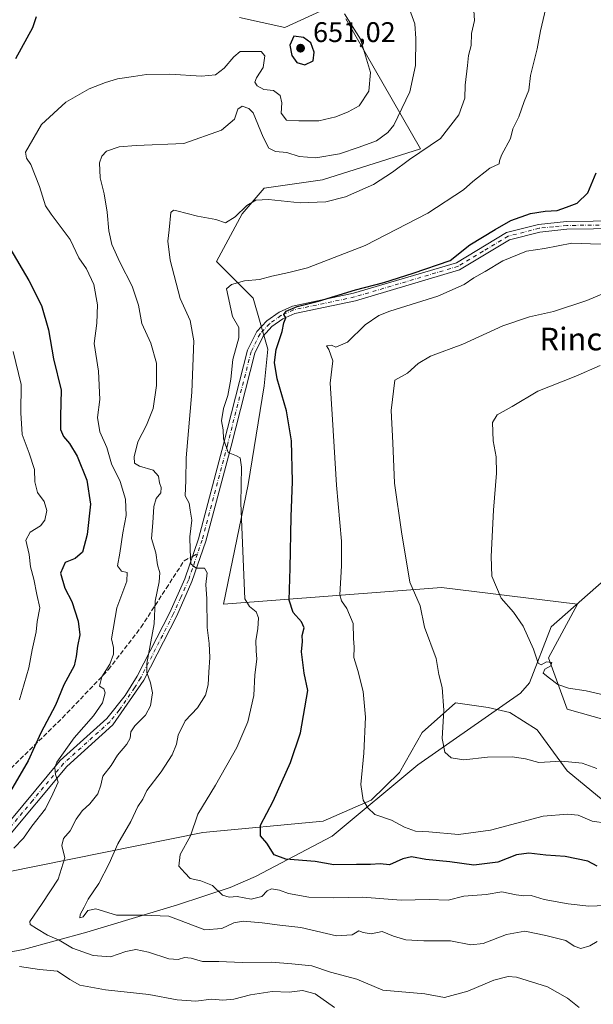
# Model space of a CAD drawing. Units: metres. Extents: x 620971 to 624433, y 4736433 to 4738807.
# Drawn here: x 622556 to 622758, y 4737882 to 4738229 of the extents above; entities that cross this region are included whole.
import ezdxf
from ezdxf.enums import TextEntityAlignment as Align

# ---------------------------------------------------------------- set-up
doc = ezdxf.new("R2010")
doc.units = ezdxf.units.M
doc.header["$MEASUREMENT"] = 0
doc.linetypes.add('DGN Style 3', pattern=[2.307223458686699, 1.648016756204785, -0.6592067024819142])
doc.linetypes.add('DGN Style 4', pattern=[2.6384748266838614, 1.318413404963828, -0.6592067024819142, 0.001648016756204785, -0.6592067024819142])
for name, color, linetype, lineweight in [('Arbolado forestal CxS', 92, 'Continuous', 0), ('Camino Cxs', 7, 'Continuous', 0), ('Camino eje', 30, 'DGN Style 4', 13), ('Corriente natural lineal', 142, 'Continuous', 13), ('Cultivos herbáceos CxS', 92, 'Continuous', 0), ('Curva de nivel maestra', 30, 'Continuous', 30), ('Curva de nivel normal', 30, 'Continuous', 0), ('Matorral CxS', 135, 'Continuous', 0), ('Punto de cota en terreno', 7, 'Continuous', 0), ('Rótulo de punto de cota en terreno', 7, 'Continuous', 0), ('Senda', 7, 'DGN Style 3', 0), ('Senda no paivmentada conexión', 7, 'DGN Style 3', 0), ('Texto cartográfico', 7, 'Continuous', 0)]:
    doc.layers.add(name, color=color, linetype=linetype, lineweight=lineweight)
doc.styles.add('Style-Arial', font='txt')

# ---------------------------------------------------------------- blocks, each defined once
blk = doc.blocks.new('*U9')
at = {"layer": 'Matorral CxS', "color": 135, "linetype": 'Continuous', "lineweight": 0}
for points in [[(622633.4600999998, 4738229.821900001, 647.9544000000024), (622649.4168999996, 4738226.3507, 648.8206000000064), (622662.0493000001, 4738232.087300001, 646.4795000000013)], [(622670.9559000004, 4738229.353499999, 645.2608000000037), (622697.3367, 4738183.5273, 636.8136999999988), (622662.6887999997, 4738172.567500001, 638.0871999999945), (622642.1486999998, 4738169.579500001, 636.7192000000068), (622634.4045000002, 4738160.5449, 635.4336999999941), (622625.3702999996, 4738143.766899999, 632.5112999999983), (622638.2758999999, 4738130.861099999, 629.837400000004), (622643.4385000002, 4738112.7905, 626.3853999999993), (622642.1473000003, 4738099.884500001, 627.049199999994), (622636.5467999997, 4738065.038899999, 629.8286999999982), (622627.8328999998, 4738022.8989, 632.7284999999974), (622704.7984999996, 4738028.710100001, 613.1334000000061), (622752.7210999997, 4738022.897700001, 607.5801999999967), (622742.5544999996, 4738004.006899999, 610.063599999994), (622749.1213999996, 4737985.890900001, 611.8712999999989), (622777.4072000004, 4737977.851500001, 611.5295999999944)], [(622773.8082999998, 4737943.750499999, 620.4293999999937), (622749.1209000006, 4737964.093499999, 615.8531999999977), (622738.5072999997, 4737978.5119, 613.540399999998), (622728.8475000003, 4737984.6599, 612.5773000000045), (622721.1863000002, 4737986.402100001, 613.103099999993), (622709.7156999996, 4737988.063100001, 615.0280000000057), (622697.8623000003, 4737977.642300001, 617.2638000000006), (622689.9013, 4737963.490300001, 618.7054999999964), (622679.9408999998, 4737953.745300001, 620.5385999999999), (622662.9408999998, 4737946.390500001, 622.3990000000049), (622620.4581000004, 4737942.303900001, 630.4511999999959), (622539.4763000002, 4737925.954700001, 648.7491000000009)]]:
    blk.add_polyline3d(points, dxfattribs=at)
blk = doc.blocks.new('*U16')
at = {"layer": 'Cultivos herbáceos CxS', "color": 92, "linetype": 'Continuous', "lineweight": 0}
for points in [[(622777.4072000004, 4737977.851500001, 611.5295999999944), (622749.1213999996, 4737985.890900001, 611.8712999999989), (622742.5544999996, 4738004.006899999, 610.063599999994), (622752.7210999997, 4738022.897700001, 607.5801999999967), (622704.7984999996, 4738028.710100001, 613.1334000000061), (622627.8328999998, 4738022.8989, 632.7284999999974), (622636.5467999997, 4738065.038899999, 629.8286999999982), (622642.1473000003, 4738099.884500001, 627.049199999994), (622643.4385000002, 4738112.7905, 626.3853999999993), (622638.2758999999, 4738130.861099999, 629.837400000004), (622625.3702999996, 4738143.766899999, 632.5112999999983), (622634.4045000002, 4738160.5449, 635.4336999999941), (622642.1486999998, 4738169.579500001, 636.7192000000068), (622662.6887999997, 4738172.567500001, 638.0871999999945), (622697.3367, 4738183.5273, 636.8136999999988), (622670.9559000004, 4738229.353499999, 645.2608000000037)], [(622662.0493000001, 4738232.087300001, 646.4795000000013), (622649.4168999996, 4738226.3507, 648.8206000000064), (622633.4600999998, 4738229.821900001, 647.9544000000024)]]:
    blk.add_polyline3d(points, dxfattribs=at)
blk = doc.blocks.new('5PATER')
at = {"layer": 'Punto de cota en terreno', "linetype": 'Continuous', "lineweight": 0}
h = blk.add_hatch(color=51, dxfattribs=at)
edge = h.paths.add_edge_path()
edge.add_ellipse((0, 0), major_axis=(-0.1095731443231308, -0.1110710700762829), ratio=0.9994222409660322, start_angle=0, end_angle=360)

msp = doc.modelspace()

# ---------------------------------------------------------------- linework, layer by layer
at = {"layer": 'Arbolado forestal CxS', "color": 92, "linetype": 'Continuous', "lineweight": 0}
for points in [[(622443.4877000004, 4737867.976299999, 668.4526000000042), (622435.9802999999, 4737892.599500001, 661.1423000000068), (622439.0213000001, 4737899.019500001, 661.1753000000026), (622452.2911, 4737902.4813, 660.4683999999979), (622467.5192999998, 4737903.443299999, 658.5767000000051), (622487.7753, 4737907.054099999, 655.1919000000053), (622498.6920999996, 4737901.5681, 652.9425999999949), (622508.8130999999, 4737903.6909, 652.3595999999961), (622523.3261000002, 4737908.4509, 649.6285000000062), (622539.4763000002, 4737925.954700001, 648.7491000000009), (622620.4581000004, 4737942.303900001, 630.4511999999959), (622662.9408999998, 4737946.390500001, 622.3990000000049), (622679.9408999998, 4737953.745300001, 620.5385999999999), (622689.9013, 4737963.490300001, 618.7054999999964), (622697.8623000003, 4737977.642300001, 617.2638000000006), (622709.7156999996, 4737988.063100001, 615.0280000000057), (622721.1863000002, 4737986.402100001, 613.103099999993), (622728.8475000003, 4737984.6599, 612.5773000000045), (622738.5072999997, 4737978.5119, 613.540399999998), (622749.1209000006, 4737964.093499999, 615.8531999999977), (622773.8082999998, 4737943.750499999, 620.4293999999937)], [(622487.7753, 4737907.054099999, 655.1919000000053), (622498.6920999996, 4737901.5681, 652.9425999999949), (622508.8130999999, 4737903.6909, 652.3595999999961), (622523.3261000002, 4737908.4509, 649.6285000000062), (622539.4763000002, 4737925.954700001, 648.7491000000009), (622620.4581000004, 4737942.303900001, 630.4511999999959), (622662.9408999998, 4737946.390500001, 622.3990000000049), (622679.9408999998, 4737953.745300001, 620.5385999999999), (622689.9013, 4737963.490300001, 618.7054999999964), (622697.8623000003, 4737977.642300001, 617.2638000000006), (622709.7156999996, 4737988.063100001, 615.0280000000057), (622721.1863000002, 4737986.402100001, 613.103099999993), (622728.8475000003, 4737984.6599, 612.5773000000045), (622738.5072999997, 4737978.5119, 613.540399999998), (622749.1209000006, 4737964.093499999, 615.8531999999977), (622773.8082999998, 4737943.750499999, 620.4293999999937)]]:
    msp.add_polyline3d(points, dxfattribs=at)
at = {"layer": 'Camino Cxs', "color": 7, "linetype": 'Continuous', "lineweight": 0}
for points in [[(622548.2801000001, 4737941.5101, 648.8650000000052), (622570.1801000005, 4737967.770099999, 646.1015000000043), (622586.6601, 4737982.590100001, 644.0424999999959), (622593.1300999997, 4737990.630100001, 642.729800000001), (622597.3400999998, 4737997.450099999, 641.6882000000041), (622608.8601000002, 4738019.890100001, 638.9348999999929), (622614.1401000004, 4738031.840100001, 637.1428000000016), (622618.9401000004, 4738045.9101, 634.9864999999991), (622627.8501000004, 4738079.3101, 630.3473999999987), (622636.2500999998, 4738112.420100001, 628.5167999999976), (622639.5601000005, 4738119.030099999, 627.4330000000045), (622643.1201, 4738122.840100001, 627.4372000000003), (622647.3901000004, 4738125.880100001, 627.4989999999962), (622652.1101000002, 4738127.9901, 626.9784999999974), (622673.6801000005, 4738132.5601, 625.6220999999932), (622710.0601000005, 4738143.3201, 624.3684000000068), (622727.7401000002, 4738153.940099999, 624.8421999999991), (622738.9700999996, 4738156.8201, 627.5687000000034), (622748.8901000004, 4738157.8201, 623.358600000007), (622795.9901000002, 4738158.460100001, 624.3493000000017)], [(622548.2801000001, 4737941.5101, 648.8650000000052), (622570.1801000005, 4737967.770099999, 646.1015000000043), (622586.6601, 4737982.590100001, 644.0424999999959), (622593.1300999997, 4737990.630100001, 642.729800000001), (622597.3400999998, 4737997.450099999, 641.6882000000041), (622608.8601000002, 4738019.890100001, 638.9348999999929), (622614.1401000004, 4738031.840100001, 637.1428000000016), (622618.9401000004, 4738045.9101, 634.9864999999991), (622627.8501000004, 4738079.3101, 630.3473999999987), (622636.2500999998, 4738112.420100001, 628.5167999999976), (622639.5601000005, 4738119.030099999, 627.4330000000045), (622643.1201, 4738122.840100001, 627.4372000000003), (622647.3901000004, 4738125.880100001, 627.4989999999962), (622652.1101000002, 4738127.9901, 626.9784999999974), (622673.6801000005, 4738132.5601, 625.6220999999932), (622710.0601000005, 4738143.3201, 624.3684000000068), (622727.7401000002, 4738153.940099999, 624.8421999999991), (622738.9700999996, 4738156.8201, 627.5687000000034), (622748.8901000004, 4738157.8201, 623.358600000007), (622795.9901000002, 4738158.460100001, 624.3493000000017)], [(622796.0401, 4738155.7501, 622.6983999999939), (622749.0401, 4738155.110099999, 622.4100000000036), (622739.4401000004, 4738154.1501, 624.0733999999939), (622728.7901, 4738151.4101, 623.0290999999997), (622711.1501000002, 4738140.8201, 623.1270999999979), (622674.3400999998, 4738129.9301, 624.5947000000015), (622652.9501, 4738125.4001, 626.0184000000008), (622648.7401000002, 4738123.520099999, 626.4263000000064), (622644.9101, 4738120.790100001, 626.6965999999958), (622641.8000999996, 4738117.460100001, 626.7099000000017), (622638.8000999996, 4738111.470100001, 627.5280999999959), (622630.4700999996, 4738078.630100001, 630.0470999999961), (622621.5301000001, 4738045.120100001, 634.3407000000007), (622616.6700999998, 4738030.860099999, 636.6992000000029), (622611.3000999996, 4738018.720100001, 638.7345000000059), (622599.7001, 4737996.120100001, 641.2292000000016), (622588.7600999996, 4737980.2601, 643.178899999999), (622572.4401000004, 4737965.590100001, 645.6457999999984), (622550.5500999996, 4737939.3301, 647.6468000000023)], [(622796.0401, 4738155.7501, 622.6983999999939), (622749.0401, 4738155.110099999, 622.4100000000036), (622739.4401000004, 4738154.1501, 624.0733999999939), (622728.7901, 4738151.4101, 623.0290999999997), (622711.1501000002, 4738140.8201, 623.1270999999979), (622674.3400999998, 4738129.9301, 624.5947000000015), (622652.9501, 4738125.4001, 626.0184000000008), (622648.7401000002, 4738123.520099999, 626.4263000000064), (622644.9101, 4738120.790100001, 626.6965999999958), (622641.8000999996, 4738117.460100001, 626.7099000000017), (622638.8000999996, 4738111.470100001, 627.5280999999959), (622630.4700999996, 4738078.630100001, 630.0470999999961), (622621.5301000001, 4738045.120100001, 634.3407000000007), (622616.6700999998, 4738030.860099999, 636.6992000000029), (622611.3000999996, 4738018.720100001, 638.7345000000059), (622599.7001, 4737996.120100001, 641.2292000000016), (622588.7600999996, 4737980.2601, 643.178899999999), (622572.4401000004, 4737965.590100001, 645.6457999999984), (622550.5500999996, 4737939.3301, 647.6468000000023)]]:
    msp.add_polyline3d(points, dxfattribs=at)
at = {"layer": 'Camino eje', "color": 30, "linetype": 'DGN Style 4', "lineweight": 13}
for points in [[(622796.0151000004, 4738157.1051, 623.823900000003), (622748.9650999998, 4738156.465100001, 622.857600000003), (622744.1651, 4738155.985099999, 623.9094999999943), (622739.2050999999, 4738155.485099999, 625.7807999999932), (622733.8800999997, 4738154.1151, 624.1733999999997), (622728.2651000004, 4738152.675100001, 623.7232999999978), (622719.4250999996, 4738147.3651, 622.8294000000024), (622710.6051000003, 4738142.0701, 623.6931999999942), (622674.0100999996, 4738131.245100001, 625.0969999999943), (622652.5301000001, 4738126.6951, 626.3986000000004), (622648.0651000004, 4738124.700099999, 626.9449000000022), (622644.0151000004, 4738121.815099999, 626.9747000000061), (622640.6801000005, 4738118.245100001, 627.0580000000045), (622637.5251000002, 4738111.9451, 627.6983999999939), (622629.1601, 4738078.970100001, 630.1869000000006), (622620.2351000002, 4738045.515100001, 634.6236999999965), (622618.5745000001, 4738040.647299999, 634.818299999999)], [(622618.5745000001, 4738040.647299999, 634.818299999999), (622615.4051000001, 4738031.350099999, 636.8610000000045), (622612.7200999996, 4738025.280099999, 637.2330999999976), (622610.0800999999, 4738019.3051, 638.7829999999958), (622598.5201000003, 4737996.7851, 641.3776999999973), (622596.4151, 4737993.3751, 642.0715000000055), (622590.9451000001, 4737985.4451, 643.1889999999985), (622587.7100999998, 4737981.425100001, 643.4118000000017), (622579.5500999996, 4737974.090100001, 645.2137999999978), (622571.3101000005, 4737966.6801, 645.7715000000027), (622560.3601000002, 4737953.550100001, 647.467499999999), (622549.4151, 4737940.420100001, 648.2495000000055)]]:
    msp.add_polyline3d(points, dxfattribs=at)
at = {"layer": 'Corriente natural lineal', "color": 142, "linetype": 'Continuous', "lineweight": 13}
msp.add_polyline3d([(622290.7801000001, 4737910.690099999, 679.9357000000019), (622320.2901, 4737910.550100001, 676.4633999999933), (622330.1300999997, 4737909.950099999, 674.5556999999973), (622344.7200999996, 4737907.880100001, 672.7425999999978), (622356.5201000003, 4737905.280099999, 670.7813000000025), (622373.3601000002, 4737899.880100001, 669.9257999999973), (622386.7401000002, 4737893.220100001, 668.623900000006), (622398.1300999997, 4737890.2601, 666.6174000000028), (622431.0301000001, 4737885.870100001, 662.940300000002), (622445.8701, 4737885.590100001, 661.6475999999967), (622492.8800999997, 4737892.190099999, 654.5488999999943), (622542.7301000003, 4737898.370100001, 645.1836999999941), (622557.1901000004, 4737901.120100001, 643.1879000000044), (622579.6101000002, 4737907.170100001, 637.4389999999985), (622611.5701000001, 4737916.800100001, 632.9896000000008), (622630.1401000004, 4737922.880100001, 630.1279000000068), (622639.0601000005, 4737926.850099999, 627.5442000000039), (622666.1901000004, 4737941.030099999, 622.561400000006), (622696.4301000005, 4737966.200099999, 617.5029999999971), (622732.6201, 4737991.450099999, 611.5736000000034), (622735.8101000005, 4737995.1801, 611.1723000000056), (622743.4901000002, 4738014.860099999, 609.1229000000021), (622765.1201, 4738033.9101, 606.210699999996)], dxfattribs=at)
at = {"layer": 'Cultivos herbáceos CxS', "color": 92, "linetype": 'Continuous', "lineweight": 0}
for points in [[(622633.4600999998, 4738229.821900001, 647.9544000000024), (622649.4168999996, 4738226.3507, 648.8206000000064), (622662.0493000001, 4738232.087300001, 646.4795000000013)], [(622670.9559000004, 4738229.353499999, 645.2608000000037), (622697.3367, 4738183.5273, 636.8136999999988), (622662.6887999997, 4738172.567500001, 638.0871999999945), (622642.1486999998, 4738169.579500001, 636.7192000000068), (622634.4045000002, 4738160.5449, 635.4336999999941), (622625.3702999996, 4738143.766899999, 632.5112999999983), (622638.2758999999, 4738130.861099999, 629.837400000004), (622643.4385000002, 4738112.7905, 626.3853999999993), (622642.1473000003, 4738099.884500001, 627.049199999994), (622636.5467999997, 4738065.038899999, 629.8286999999982), (622627.8328999998, 4738022.8989, 632.7284999999974), (622704.7984999996, 4738028.710100001, 613.1334000000061), (622752.7210999997, 4738022.897700001, 607.5801999999967), (622742.5544999996, 4738004.006899999, 610.063599999994), (622749.1213999996, 4737985.890900001, 611.8712999999989), (622777.4072000004, 4737977.851500001, 611.5295999999944)]]:
    msp.add_polyline3d(points, dxfattribs=at)
at = {"layer": 'Curva de nivel maestra', "color": 30, "linetype": 'Continuous', "lineweight": 30, "flags": 128}
for points, elevation in [([(622561.7100000001, 4738230.100099999), (622560.4299999997, 4738226.210100001), (622554.3799999999, 4738215.2301)], 650.0000000000001), ([(622656.5, 4738213.140100001), (622659.4299999997, 4738214.550100001), (622659.8300000001, 4738217.6501), (622658.5800000001, 4738220.890100001), (622656.04, 4738222.770099999), (622652.6200000001, 4738223.2601), (622651.1699999999, 4738220.090100001), (622651.9400000004, 4738216.4001), (622653.6399999997, 4738213.950099999), (622656.5, 4738213.140100001)], 650), ([(622759.7000000002, 4737930.5001), (622756.4299999997, 4737932.190099999), (622748.4100000003, 4737933.840100001), (622741.5899999999, 4737934.290100001), (622735.5999999996, 4737935.100099999), (622731.1799999997, 4737934.460100001), (622724.6600000003, 4737931.8201), (622716.1900000004, 4737930.870100001), (622707.6600000003, 4737932.0001), (622699.1600000003, 4737932.840100001), (622694.1399999997, 4737933.720100001), (622691.0899999999, 4737933.0701), (622686.3600000005, 4737930.940099999), (622683.1200000001, 4737931.2401), (622679.6900000004, 4737931.0001), (622674.7699999996, 4737931.0601), (622666.7699999996, 4737930.960100001), (622660.0999999996, 4737932.050100001), (622649.7699999996, 4737932.940099999), (622645.6399999997, 4737934.420100001), (622643.04, 4737938.620100001), (622640.8600000005, 4737941.200099999), (622640.7999999998, 4737944.920100001), (622645.3799999999, 4737953.440099999), (622651.4900000002, 4737967.030099999), (622654.9199999999, 4737977.530099999), (622657.6200000001, 4737992.380100001), (622656.25, 4737998.520099999), (622655.3600000005, 4738006.100099999), (622655.6600000003, 4738009.6801), (622655.5700000003, 4738011.880100001), (622656.2199999997, 4738014.5601), (622655.3399999999, 4738016.670100001), (622652.3300000001, 4738019.9901), (622651, 4738024.340100001), (622651.2999999998, 4738035.630100001), (622651.6399999997, 4738053.640100001), (622652.1699999999, 4738066.120100001), (622651.8499999996, 4738080.530099999), (622650.04, 4738091.100099999), (622646.7699999996, 4738102.420100001), (622645.7800000003, 4738108.090100001), (622646.4299999997, 4738112.7601), (622648.4500000002, 4738119.090100001), (622649.04, 4738122.090100001), (622649.7999999998, 4738123.920100001), (622649.1100000005, 4738125.0701), (622649.9299999997, 4738126.2501), (622653.8200000003, 4738127.9001), (622661.3799999999, 4738129.720100001), (622674.4400000004, 4738133.7501), (622684.4400000004, 4738136.350099999), (622694.7699999996, 4738139.670100001), (622707.7699999996, 4738144.1601), (622714.7999999998, 4738149.620100001), (622723.6799999997, 4738155.0601), (622729.2599999999, 4738158.2401), (622736.1100000005, 4738160.690099999), (622741.3300000001, 4738161.550100001), (622745.5199999996, 4738161.7401), (622748.8499999996, 4738162.9301), (622752.6200000001, 4738164.370100001), (622756.3600000005, 4738167.940099999), (622759.3200000003, 4738174.9901)], 625), ([(622552.3499999996, 4738148.440099999), (622559.0300000003, 4738137.040100001), (622563.54, 4738128.2301), (622566.0800000001, 4738119.700099999), (622567.7999999998, 4738109.4001), (622570.5, 4738098.380100001), (622570.2800000003, 4738089.2501), (622570.29, 4738084.470100001), (622571.2599999999, 4738082.0601), (622573.4600000001, 4738079.590100001), (622576.1299999999, 4738075.120100001), (622579.5999999996, 4738066.5801), (622580.8200000003, 4738058.100099999), (622579.7100000001, 4738047.4301), (622578.04, 4738041.2401), (622575.4600000001, 4738038.9901), (622571.9100000003, 4738037.5701), (622570.2999999998, 4738033.770099999), (622571.7400000002, 4738028.520099999), (622574.2599999999, 4738023.770099999), (622576.4699999997, 4738016.850099999), (622577.0999999996, 4738012.100099999), (622576.25, 4738008.100099999), (622575.7599999999, 4738004.440099999), (622575.0899999999, 4738001.110099999), (622571.3899999997, 4737994.440099999), (622568.4600000001, 4737987.290100001), (622563.3600000005, 4737977.4801), (622558.8099999996, 4737967.620100001), (622552.6299999999, 4737956.880100001)], 650.0000000000001)]:
    msp.add_lwpolyline(points, dxfattribs=dict(at, elevation=elevation))
at = {"layer": 'Curva de nivel normal', "color": 30, "linetype": 'Continuous', "lineweight": 0, "flags": 128}
for points, elevation in [([(622692.4600000001, 4738235.340100001), (622695.3499999996, 4738227.630100001), (622695.7400000002, 4738222.380100001), (622695.5800000001, 4738212.890100001), (622693.5899999999, 4738203.5701), (622687.8899999997, 4738191.840100001), (622685.8099999996, 4738189.220100001), (622681.7699999996, 4738186.300100001), (622675.6699999999, 4738184.0601), (622668.6900000004, 4738181.6801), (622660.4199999999, 4738180.300100001), (622654.5099999999, 4738180.800100001), (622650.0999999996, 4738182.1501), (622646.1600000003, 4738182.610099999), (622643.8399999999, 4738183.720100001), (622641.8200000003, 4738187.6501), (622638.2100000001, 4738196.210100001), (622636.79, 4738197.7601), (622634.3399999999, 4738198.5601), (622632.7999999998, 4738197.540100001), (622631.6600000003, 4738194.0001), (622627.04, 4738190.130100001), (622613.7800000003, 4738185.4001), (622597, 4738184.640100001), (622591.0199999996, 4738184.2601), (622586.5199999996, 4738182.640100001), (622584.8099999996, 4738180.9301), (622584, 4738178.5601), (622584.2300000006, 4738173.3101), (622585.6500000004, 4738167.670100001), (622586.7800000003, 4738161.200099999), (622587.2999999998, 4738154.620100001), (622588.3899999997, 4738149.7601), (622591.1600000003, 4738143.4801), (622595.5099999999, 4738135.0001), (622597.7400000002, 4738128.3101), (622598.9299999997, 4738121.9301), (622602.1399999997, 4738114.940099999), (622604.0999999996, 4738107.890100001), (622604.1799999997, 4738099.970100001), (622602.9100000003, 4738091.9301), (622600.6299999999, 4738085.9801), (622597.5800000001, 4738080.100099999), (622596.2100000001, 4738074.840100001), (622596.3700000001, 4738072.6601), (622598.2000000002, 4738071.520099999), (622602.9800000006, 4738070.090100001), (622604.8799999999, 4738068.0001), (622605.2400000002, 4738065.640100001), (622605.8499999996, 4738063.9801), (622605.6500000004, 4738062.110099999), (622604.0499999998, 4738060.140100001), (622603.2300000006, 4738057.3101), (622602.8099999996, 4738051.5801), (622602.3700000001, 4738046.0801), (622603.9500000002, 4738040.950099999), (622604.4800000006, 4738036.800100001), (622605.2699999996, 4738033.920100001), (622605.0899999999, 4738030.7501), (622603.7199999997, 4738023.950099999), (622603.2999999998, 4738015.920100001), (622600.6799999997, 4738001.920100001), (622600.7699999996, 4737998.7301), (622602.0499999998, 4737995.1801), (622602.7400000002, 4737991.610099999), (622602.0300000003, 4737986.970100001), (622600.2599999999, 4737983.710100001), (622596.4900000002, 4737979.9901), (622595.0499999998, 4737977.860099999), (622594.8600000005, 4737975.5801), (622593.7000000002, 4737973.530099999), (622590.3499999996, 4737969.640100001), (622588.1299999999, 4737965.9901), (622585.2000000002, 4737962.2601), (622584.5199999996, 4737959.050100001), (622583.4800000006, 4737955.9301), (622580.5700000003, 4737952.440099999), (622577.8700000001, 4737949.9801), (622575.7800000003, 4737947.0001), (622573.6500000004, 4737942.970100001), (622571.3399999999, 4737940.190099999), (622570.7599999999, 4737937.780099999), (622571.7800000003, 4737933.440099999), (622569.4900000002, 4737925.9001), (622563.8300000001, 4737917.2601), (622559.3899999997, 4737910.940099999), (622559.5599999996, 4737909.8301), (622561.7300000006, 4737908.420100001), (622565.6299999999, 4737906.1601), (622569.7400000002, 4737904.390100001), (622574.5300000003, 4737901.520099999), (622581.7699999996, 4737898.940099999), (622587.8600000005, 4737898.450099999), (622593.29, 4737900.4101), (622596.9000000004, 4737901.040100001), (622601.2699999996, 4737900.130100001), (622608.5199999996, 4737897.8101), (622611.8399999999, 4737897.530099999), (622614.0499999998, 4737898.2601), (622616.3399999999, 4737898.020099999), (622620.3499999996, 4737896.860099999), (622626.1600000003, 4737896.870100001), (622634.4400000004, 4737896.5001), (622644.7199999997, 4737896.5801), (622651.8600000005, 4737896.0001), (622658.9699999997, 4737895.3201), (622665.5999999996, 4737893.120100001), (622674.9100000003, 4737890.5601), (622684.0700000003, 4737886.7301), (622698.8300000001, 4737885.470100001), (622705.8399999999, 4737884.1601), (622714.0700000003, 4737886.420100001), (622723.1600000003, 4737890.300100001), (622728.2199999997, 4737891.5001), (622731.1600000003, 4737891.3101), (622742.2100000001, 4737887.9101), (622749.1900000004, 4737883.880100001), (622753.3200000003, 4737880.5601)], 640.0000000000001), ([(622670.4800000006, 4738231.130100001), (622676.2000000002, 4738222.170100001), (622679.7300000006, 4738210.420100001), (622679.0499999998, 4738203.840100001), (622675.7199999997, 4738198.700099999), (622671.7699999996, 4738196.600099999), (622667.4400000004, 4738194.7601), (622661.4400000004, 4738193.4301), (622654.4400000004, 4738193.380100001), (622650.0700000003, 4738193.5801), (622648.0999999996, 4738196.100099999), (622648.3499999996, 4738199.7601), (622647.7599999999, 4738202.3201), (622645.4800000006, 4738204.030099999), (622642.0499999998, 4738204.450099999), (622639.7300000006, 4738205.710100001), (622638.9000000004, 4738207.030099999), (622639.4199999999, 4738208.5801), (622641.7699999996, 4738212.210100001), (622642.4400000004, 4738216.280099999), (622641.04, 4738217.8101), (622633.7199999997, 4738217.790100001), (622631.4400000004, 4738215.9901), (622627.9900000002, 4738211.920100001), (622624.9900000002, 4738209.630100001), (622620.0099999999, 4738209.120100001), (622608.8300000001, 4738209.870100001), (622600.5999999996, 4738209.690099999), (622595.9900000002, 4738208.960100001), (622590.3799999999, 4738208.2401), (622586.1699999999, 4738206.860099999), (622580.4100000003, 4738204.720100001), (622572.1600000003, 4738199.9801), (622563.5300000003, 4738192.090100001), (622557.9100000003, 4738182.280099999), (622558.2199999997, 4738180.1801), (622559.7400000002, 4738177.940099999), (622562.8099999996, 4738170.2501), (622564.9299999997, 4738163.420100001), (622566.9600000001, 4738160.4001), (622573.6299999999, 4738151.540100001), (622576.7199999997, 4738145.050100001), (622579.4299999997, 4738141.1501), (622582.0300000003, 4738135.690099999), (622583.3200000003, 4738128.420100001), (622583.0300000003, 4738122.020099999), (622582.1500000004, 4738114.790100001), (622583.7000000002, 4738105.020099999), (622584.1200000001, 4738095.100099999), (622583.3200000003, 4738088.7601), (622584.1299999999, 4738083.720100001), (622586.5999999996, 4738078.170100001), (622588.2999999998, 4738072.420100001), (622591.2999999998, 4738066.140100001), (622593.2599999999, 4738059.940099999), (622593.4800000006, 4738054.140100001), (622592.2999999998, 4738048.020099999), (622591.2300000006, 4738040.8301), (622590.3499999996, 4738036.450099999), (622591.8099999996, 4738034.550100001), (622593.75, 4738034.090100001), (622593.6399999997, 4738031.050100001), (622590.1500000004, 4738021.530099999), (622588.29, 4738010.610099999), (622588.9500000002, 4738007.600099999), (622589, 4738005.270099999), (622587.6600000003, 4738001.770099999), (622584.8700000001, 4737997.2501), (622584.0599999996, 4737993.9801), (622585.5300000003, 4737993.040100001), (622586.0700000003, 4737991.600099999), (622585.0300000003, 4737988.110099999), (622581.8899999997, 4737983.440099999), (622575.04, 4737975.780099999), (622568.9299999997, 4737967.190099999), (622568.2100000001, 4737965.2601), (622568.4600000001, 4737962.8201), (622569.3799999999, 4737960.110099999), (622567.5999999996, 4737955.9801), (622564.9900000002, 4737950.6501), (622560.1500000004, 4737944.5801), (622557.2000000002, 4737940.280099999), (622553.75, 4737936.770099999)], 645.0000000000001), ([(622759.6799999997, 4737903.940099999), (622757.1200000001, 4737902.3201), (622753.9800000006, 4737901.460100001), (622751.6299999999, 4737902.220100001), (622748.6799999997, 4737904.2301), (622741.5700000003, 4737905.960100001), (622734.1799999997, 4737907.5001), (622727.6699999999, 4737906.350099999), (622719.4600000001, 4737903.1501), (622715.0700000003, 4737902.7501), (622707.8799999999, 4737904.1801), (622698.54, 4737904.0801), (622692.0999999996, 4737904.520099999), (622687.7699999996, 4737905.770099999), (622683.7699999996, 4737907.460100001), (622679.9299999997, 4737906.5701), (622677.0800000001, 4737907.090100001), (622675.54, 4737907.640100001), (622673.2100000001, 4737906.2601), (622667.6399999997, 4737905.890100001), (622655.1200000001, 4737908.8201), (622647.6900000004, 4737909.6801), (622641.4400000004, 4737910.5101), (622634.7699999996, 4737911.0101), (622631.3899999997, 4737910.460100001), (622627.25, 4737908.4301), (622621.2400000002, 4737908.040100001), (622608.5099999999, 4737912.880100001), (622599.3300000001, 4737913.200099999), (622590, 4737913.130100001), (622582.7800000003, 4737915.4101), (622579.8499999996, 4737914.8301), (622578.2599999999, 4737912.620100001), (622577.1399999997, 4737912.280099999), (622577.1699999999, 4737913.440099999), (622578.6699999999, 4737915.940099999), (622580.0099999999, 4737918.780099999), (622583.7699999996, 4737924.350099999), (622587.4600000001, 4737931.380100001), (622590.4500000002, 4737938.3201), (622595.0599999996, 4737946.1801), (622597.5899999999, 4737951.550100001), (622599.3600000005, 4737954.110099999), (622600.6799999997, 4737957.110099999), (622605.8300000001, 4737963.780099999), (622609.6200000001, 4737969.710100001), (622611.1500000004, 4737973.520099999), (622611.7699999996, 4737976.700099999), (622614.2100000001, 4737981.7301), (622618.6200000001, 4737986.280099999), (622621.4600000001, 4737990.8201), (622622.4100000003, 4737994.4001), (622622.5800000001, 4737998.880100001), (622623, 4738004.050100001), (622622.7199999997, 4738008.960100001), (622622.0099999999, 4738014.640100001), (622621.9000000004, 4738024.720100001), (622621.5499999998, 4738029.870100001), (622621.9900000002, 4738033.970100001), (622621.0999999996, 4738035.620100001), (622618.0999999996, 4738035.5801), (622616.2199999997, 4738037.0801), (622616.0099999999, 4738042.0001), (622615.9400000004, 4738046.600099999), (622616.5700000003, 4738052.5701), (622616.0199999996, 4738056.0601), (622615.7300000006, 4738058.450099999), (622614.2100000001, 4738061.040100001), (622614.4900000002, 4738066.520099999), (622614.5700000003, 4738074.550100001), (622616.6699999999, 4738097.6801), (622617.3300000001, 4738115.7601), (622615.9800000006, 4738122.9801), (622612.5199999996, 4738130.720100001), (622608.9600000001, 4738144.220100001), (622608.1699999999, 4738150.870100001), (622608.6500000004, 4738154.960100001), (622609.2199999997, 4738161.020099999), (622610.1399999997, 4738161.840100001), (622611.3399999999, 4738161.6501), (622618.6200000001, 4738159.7301), (622625.0700000003, 4738158.5801), (622628.4900000002, 4738157.440099999), (622631.9600000001, 4738159.520099999), (622636.04, 4738163.5101), (622639.2000000002, 4738165.4301), (622643.6900000004, 4738165.670100001), (622654.8799999999, 4738164.5001), (622663.8600000005, 4738164.800100001), (622670.8799999999, 4738166.540100001), (622680.7699999996, 4738170.970100001), (622687.4400000004, 4738175.220100001), (622693.4400000004, 4738179.7601), (622704.3799999999, 4738187.1801), (622710.8499999996, 4738195.520099999), (622713, 4738201.370100001), (622713.0700000003, 4738205.970100001), (622713.9299999997, 4738212.9001), (622714.3200000003, 4738216.370100001), (622715.1799999997, 4738219.9101), (622715.3799999999, 4738224.200099999), (622716.3600000005, 4738228.800100001), (622716.1500000004, 4738232.2501)], 635), ([(622741.5499999998, 4738233.100099999), (622739.7199999997, 4738225.0801), (622738.4900000002, 4738218.7501), (622736.1100000005, 4738209.4101), (622735.54, 4738204.170100001), (622733.8799999999, 4738200.170100001), (622731.9900000002, 4738194.8101), (622729.9500000002, 4738190.5001), (622729.1299999999, 4738187.090100001), (622725.9699999997, 4738181.300100001), (622725.2000000002, 4738179.2601), (622725.1100000005, 4738178.1501), (622721.7999999998, 4738176.6601), (622715.8399999999, 4738171.940099999), (622712.5199999996, 4738169.0001), (622699.8799999999, 4738160.840100001), (622677.7699999996, 4738149.450099999), (622657.4400000004, 4738141.5001), (622650.8399999999, 4738139.860099999), (622644.9100000003, 4738138.5701), (622640.5300000003, 4738137.380100001), (622635.2300000006, 4738136.9301), (622630.6500000004, 4738135.6601), (622628.9100000003, 4738134.090100001), (622631.0300000003, 4738124.360099999), (622633.25, 4738120.420100001), (622633.1799999997, 4738116.880100001), (622631.04, 4738109.2401), (622630.3499999996, 4738102.210100001), (622629.3700000001, 4738096.4301), (622627.7699999996, 4738091.940099999), (622627.1399999997, 4738087.5101), (622627.6900000004, 4738084.360099999), (622627.8300000001, 4738081.1601), (622629.4100000003, 4738076.4001), (622632.3899999997, 4738075.1601), (622633.7199999997, 4738074.460100001), (622634.1200000001, 4738071.2601), (622633.9600000001, 4738058.530099999), (622635.3700000001, 4738024.770099999), (622636.9900000002, 4738022.100099999), (622639.3399999999, 4738020.1801), (622640.1399999997, 4738018.090100001), (622639.9199999999, 4738014.1801), (622639.2199999997, 4738010.100099999), (622639.2699999996, 4738006.4301), (622639.5999999996, 4738003.440099999), (622638.9100000003, 4737997.970100001), (622638.5, 4737990.690099999), (622636.3899999997, 4737981.4001), (622632.4600000001, 4737972.3201), (622624.9900000002, 4737959.090100001), (622618.7699999996, 4737948.780099999), (622616.0999999996, 4737941.170100001), (622612.4500000002, 4737934.620100001), (622612.0599999996, 4737930.440099999), (622614.0899999999, 4737928.050100001), (622615.9699999997, 4737926.090100001), (622619.75, 4737925.300100001), (622623.8899999997, 4737923.6601), (622627.4699999997, 4737920.190099999), (622629.8099999996, 4737919.520099999), (622632.5999999996, 4737919.8101), (622637.5300000003, 4737918.780099999), (622641.3600000005, 4737919.770099999), (622643.1500000004, 4737921.780099999), (622644.7199999997, 4737922.4801), (622647.5300000003, 4737921.9901), (622650.7699999996, 4737920.800100001), (622657.9199999999, 4737919.5701), (622666.7100000001, 4737919.2601), (622676.8899999997, 4737919.530099999), (622690.4800000006, 4737918.4801), (622700.3600000005, 4737918.700099999), (622707.1399999997, 4737918.5001), (622712.6699999999, 4737919.840100001), (622720.5199999996, 4737920.4801), (622726.0800000001, 4737921.460100001), (622731.0999999996, 4737920.290100001), (622733.8399999999, 4737919.960100001), (622736.4100000003, 4737920.140100001), (622741, 4737918.7401), (622749.4000000004, 4737917.140100001), (622756.7599999999, 4737916.3101), (622771.5700000003, 4737916.890100001)], 630), ([(622762.9500000002, 4737945.590100001), (622757.9100000003, 4737946.390100001), (622753.0300000003, 4737948.4301), (622749.2400000002, 4737948.8301), (622740.6600000003, 4737948.130100001), (622722.0099999999, 4737943.200099999), (622710.79, 4737941.6601), (622700.29, 4737942.540100001), (622695.5499999998, 4737942.780099999), (622691.7100000001, 4737944.2401), (622687.1399999997, 4737946.700099999), (622681.1600000003, 4737948.640100001), (622678.7300000006, 4737951.0701), (622677.0599999996, 4737953.7301), (622676.2199999997, 4737959.2301), (622677.3399999999, 4737970.280099999), (622677.9299999997, 4737983.0701), (622677.0999999996, 4737992.110099999), (622675.25, 4737999.440099999), (622673.7800000003, 4738004.100099999), (622673.8600000005, 4738007.770099999), (622673.7000000002, 4738010.770099999), (622673.5599999996, 4738016.0601), (622671.3600000005, 4738021.300100001), (622669.3899999997, 4738024.0001), (622668.8399999999, 4738026.170100001), (622669.4900000002, 4738036.460100001), (622669.4100000003, 4738045.100099999), (622667.7199999997, 4738064.860099999), (622666.29, 4738087.9901), (622665.4800000006, 4738100.8101), (622666.3899999997, 4738108.710100001), (622664.9800000006, 4738112.690099999), (622664.1399999997, 4738114.0101), (622665.8899999997, 4738114.2601), (622667.5, 4738113.590100001), (622671.5499999998, 4738115.280099999), (622677.7599999999, 4738121.390100001), (622682.6100000005, 4738124.710100001), (622686.4600000001, 4738126.2501), (622703.4400000004, 4738131.5101), (622712.79, 4738135.6501), (622716.1799999997, 4738138.040100001), (622720.1200000001, 4738140.270099999), (622726.4299999997, 4738143.950099999), (622734.7599999999, 4738147.4101), (622741.0899999999, 4738148.4001), (622750.7599999999, 4738150.2501), (622757.3700000001, 4738149.9801), (622761.5499999998, 4738149.8301)], 620), ([(622759.5999999996, 4737964.890100001), (622754.4000000004, 4737966.7501), (622747.1200000001, 4737967.470100001), (622739.0499999998, 4737967.0701), (622734.3399999999, 4737968.350099999), (622729.6600000003, 4737969.0101), (622721.04, 4737968.950099999), (622712.6299999999, 4737967.970100001), (622708.0999999996, 4737968.6601), (622705.9000000004, 4737970.7301), (622704.9699999997, 4737975.5001), (622705.5199999996, 4737985.440099999), (622704.9600000001, 4737993.440099999), (622703.8600000005, 4737998.110099999), (622702.8700000001, 4738003.7601), (622698.79, 4738014.7401), (622697.1600000003, 4738022.280099999), (622693.5099999999, 4738030.6601), (622690.6600000003, 4738048.450099999), (622688.2000000002, 4738065.5101), (622687.5899999999, 4738079.7401), (622686.9699999997, 4738091.1801), (622688.2199999997, 4738101.840100001), (622692.7400000002, 4738104.420100001), (622696.5099999999, 4738107.7601), (622700.9199999999, 4738110.390100001), (622712.2199999997, 4738114.620100001), (622726.3899999997, 4738121.100099999), (622735.7599999999, 4738124.210100001), (622744.2800000003, 4738126.090100001), (622756.0499999998, 4738129.9901), (622770.4800000006, 4738136.140100001)], 615), ([(622555.7800000003, 4737989.110099999), (622559.0300000003, 4738000.460100001), (622560.2000000002, 4738006.8201), (622561.6500000004, 4738013.110099999), (622562.0199999996, 4738016.7401), (622562.9400000004, 4738021.630100001), (622561.8799999999, 4738026.3201), (622560.8600000005, 4738031.7501), (622559.6799999997, 4738036.100099999), (622559.2300000006, 4738040.4301), (622558.04, 4738045.4301), (622559.5700000003, 4738048.220100001), (622563.1500000004, 4738050.5601), (622564.7300000006, 4738052.550100001), (622565.4500000002, 4738055.950099999), (622564.5, 4738059.1501), (622562.0999999996, 4738062.2301), (622561.1600000003, 4738066.090100001), (622561.0700000003, 4738070.4301), (622559.2400000002, 4738076.1601), (622556.7000000002, 4738082.690099999), (622556.29, 4738090.4101), (622556.3899999997, 4738100.3201), (622553.54, 4738112.020099999)], 655), ([(622762.8200000003, 4737990.6601), (622755.8399999999, 4737992.360099999), (622749.5199999996, 4737993.200099999), (622745.8200000003, 4737994.5001), (622742.8200000003, 4737996.8301), (622740.6399999997, 4737998.4901), (622741.1699999999, 4737999.9901), (622743.3300000001, 4738001.1501), (622743.7000000002, 4738002.340100001), (622741.8300000001, 4738002.5701), (622739.9600000001, 4738001.530099999), (622738.8899999997, 4738002.100099999), (622737.2699999996, 4738007.040100001), (622733.5499999998, 4738015.120100001), (622730.1699999999, 4738020.0801), (622725.8200000003, 4738025.020099999), (622722.4800000006, 4738032.8101), (622722.3300000001, 4738039.6601), (622723.0899999999, 4738056.090100001), (622724.1200000001, 4738069.120100001), (622724.0300000003, 4738074.860099999), (622722.9900000002, 4738080.5101), (622722.7199999997, 4738086.9901), (622724.4400000004, 4738089.6501), (622729.6399999997, 4738092.6501), (622738.7100000001, 4738098.040100001), (622752.1100000005, 4738103.290100001), (622760.79, 4738107.040100001)], 610), ([(622555.7800000003, 4737895.0601), (622562.79, 4737894.030099999), (622569.1699999999, 4737893.440099999), (622573.5199999996, 4737890.440099999), (622577.1200000001, 4737888.440099999), (622586.1500000004, 4737886.8201), (622601.4000000004, 4737885.210100001), (622611.4000000004, 4737883.270099999), (622618.0800000001, 4737882.850099999), (622623.5199999996, 4737883.530099999), (622627.6100000005, 4737883.200099999), (622631.4400000004, 4737883.4901), (622637.2699999996, 4737885.0601), (622645, 4737886.270099999), (622650.9199999999, 4737886.050100001), (622655.7000000002, 4737886.5601), (622660.1799999997, 4737885.440099999), (622666.9500000002, 4737880.6601)], 645.0000000000001)]:
    msp.add_lwpolyline(points, dxfattribs=dict(at, elevation=elevation))
at = {"layer": 'Matorral CxS', "color": 135, "linetype": 'Continuous', "lineweight": 0}
for points in [[(622633.4600999998, 4738229.821900001, 647.9544000000024), (622649.4168999996, 4738226.3507, 648.8206000000064), (622662.0493000001, 4738232.087300001, 646.4795000000013)], [(622670.9559000004, 4738229.353499999, 645.2608000000037), (622697.3367, 4738183.5273, 636.8136999999988), (622662.6887999997, 4738172.567500001, 638.0871999999945), (622642.1486999998, 4738169.579500001, 636.7192000000068), (622634.4045000002, 4738160.5449, 635.4336999999941), (622625.3702999996, 4738143.766899999, 632.5112999999983), (622638.2758999999, 4738130.861099999, 629.837400000004), (622643.4385000002, 4738112.7905, 626.3853999999993), (622642.1473000003, 4738099.884500001, 627.049199999994), (622636.5467999997, 4738065.038899999, 629.8286999999982), (622627.8328999998, 4738022.8989, 632.7284999999974), (622704.7984999996, 4738028.710100001, 613.1334000000061), (622752.7210999997, 4738022.897700001, 607.5801999999967), (622742.5544999996, 4738004.006899999, 610.063599999994), (622749.1213999996, 4737985.890900001, 611.8712999999989), (622777.4072000004, 4737977.851500001, 611.5295999999944)], [(622487.7753, 4737907.054099999, 655.1919000000053), (622498.6920999996, 4737901.5681, 652.9425999999949), (622508.8130999999, 4737903.6909, 652.3595999999961), (622523.3261000002, 4737908.4509, 649.6285000000062), (622539.4763000002, 4737925.954700001, 648.7491000000009), (622620.4581000004, 4737942.303900001, 630.4511999999959), (622662.9408999998, 4737946.390500001, 622.3990000000049), (622679.9408999998, 4737953.745300001, 620.5385999999999), (622689.9013, 4737963.490300001, 618.7054999999964), (622697.8623000003, 4737977.642300001, 617.2638000000006), (622709.7156999996, 4737988.063100001, 615.0280000000057), (622721.1863000002, 4737986.402100001, 613.103099999993), (622728.8475000003, 4737984.6599, 612.5773000000045), (622738.5072999997, 4737978.5119, 613.540399999998), (622749.1209000006, 4737964.093499999, 615.8531999999977), (622773.8082999998, 4737943.750499999, 620.4293999999937)]]:
    msp.add_polyline3d(points, dxfattribs=at)
at = {"layer": 'Senda', "color": 7, "linetype": 'DGN Style 3', "lineweight": 0}
msp.add_polyline3d([(622283.4506999999, 4737964.864700001, 707.6894999999931), (622303.5591000002, 4737965.3939, 702.6566000000021), (622322.0800999999, 4737970.156300001, 693.3313999999956), (622337.9550999999, 4737967.510500001, 693.1258999999991), (622350.1259000005, 4737955.868899999, 691.0032999999967), (622376.0551000005, 4737943.1689, 691.6503999999986), (622405.6885000002, 4737932.5855, 680.8157999999967), (622439.0261000004, 4737930.9979, 681.1747000000032), (622468.6595000001, 4737930.468699999, 673.6082000000024), (622489.8614999996, 4737933.410900001, 668.3491999999969), (622507.8179000001, 4737941.052100001, 667.8491999999969), (622526.8679000001, 4737951.635500001, 663.4305000000022), (622552.7265, 4737964.949300001, 654.6312999999936), (622570.9299, 4737982.7293, 651.8086000000039), (622587.1930999998, 4737999.7897, 646.7486000000063), (622598.6583000004, 4738014.691099999, 643.0605999999971), (622607.5482999999, 4738028.4495, 639.2832999999955), (622613.8982999995, 4738038.186100001, 636.8950000000041), (622616.8317999998, 4738039.7301, 635.2847999999941)], dxfattribs=at)
at = {"layer": 'Senda no paivmentada conexión', "color": 7, "linetype": 'DGN Style 3', "lineweight": 0, "extrusion": (0.2039774613152136, 0.1073553264084334, 0.9730714409369641), "elevation": 636271.7799794379, "flags": 128}
msp.add_lwpolyline([(3902809.172064744, -2683265.062434688), (3902809.172064745, -2683267.086263084)], dxfattribs=at)

# ---------------------------------------------------------------- block references
at = {"layer": 'Cultivos herbáceos CxS', "color": 92, "linetype": 'Continuous', "lineweight": 0}
msp.add_blockref('*U16', (0, 0), dxfattribs=at)
at = {"layer": 'Matorral CxS', "color": 135, "linetype": 'Continuous', "lineweight": 0}
msp.add_blockref('*U9', (0, 0), dxfattribs=at)
at = {"layer": 'Punto de cota en terreno', "color": 7, "linetype": 'Continuous', "lineweight": 0, "xscale": 10, "yscale": 10, "zscale": 10}
msp.add_blockref('5PATER', (622655, 4738219, 651.0200000000041), dxfattribs=at)

# ---------------------------------------------------------------- texts
at = {"layer": 'Rótulo de punto de cota en terreno', "color": 7, "linetype": 'Continuous', "lineweight": 0, "style": 'Style-Arial'}
msp.add_text('651,02', height=7.000000000000002, dxfattribs=at).set_placement((622659.4096999997, 4738221.167099999))
at = {"layer": 'Texto cartográfico', "color": 7, "linetype": 'Continuous', "lineweight": 0, "style": 'Style-Arial'}
msp.add_text('Rincón del Monte', height=8, dxfattribs=at).set_placement((622783.5668085364, 4738116.41015), align=Align.MIDDLE_CENTER)

doc.saveas('drawing.dxf')
